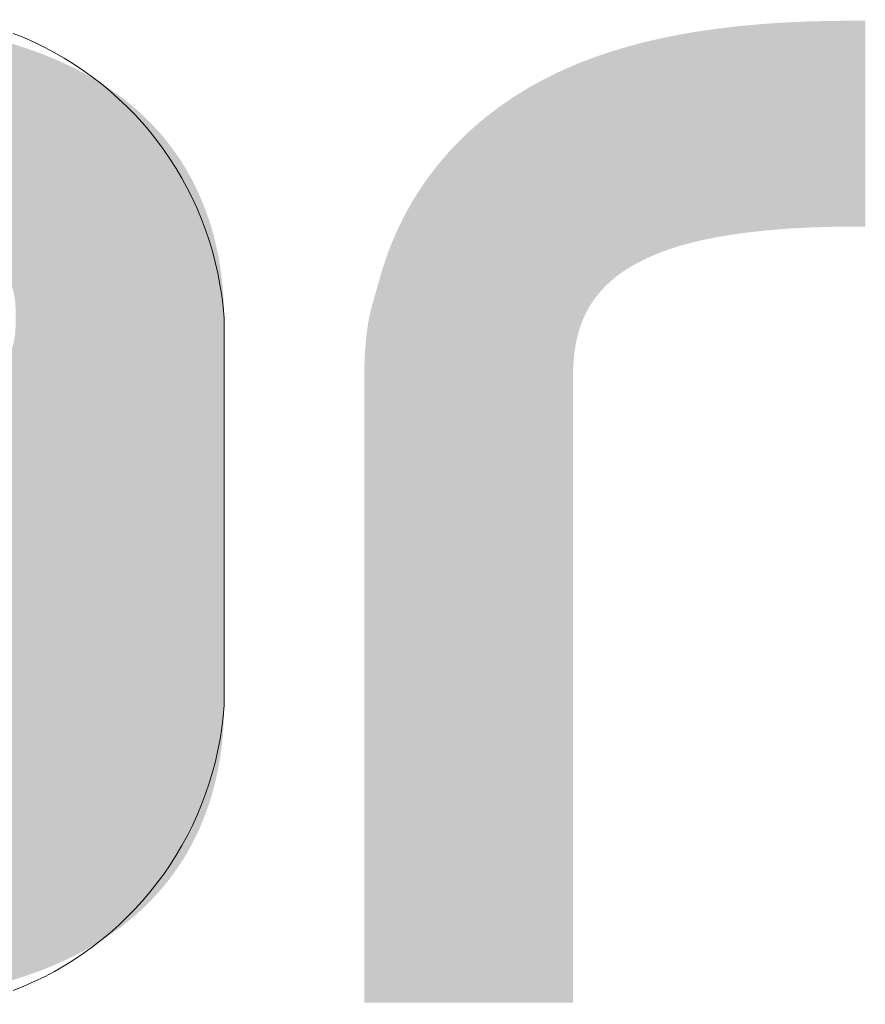
# Model space of a CAD drawing. Units: centimetres. Extents: x 4256 to 5676, y -3996 to -2897.
# Drawn here: x 4889 to 4892, y -3892 to -3889 of the extents above; entities that cross this region are included whole.
import ezdxf

# ---------------------------------------------------------------- set-up
doc = ezdxf.new("R2010")
doc.units = ezdxf.units.CM
doc.layers.add('Default', color=7, linetype='Continuous', true_color=0x000000)
doc.layers.add('Make2D$Visible$Curves', color=7, linetype='Continuous', true_color=0x000000)

msp = doc.modelspace()

# ---------------------------------------------------------------- hatches: boundary and pattern name
at = {"layer": 'Default', "lineweight": 13, "true_color": 0x000000}
for points in [[(4888.7941, -3889.2458), (4888.8401, -3889.2462), (4888.8863, -3889.2475), (4888.9326, -3889.2497), (4888.9789, -3889.2529), (4889.0251, -3889.2572), (4889.0711, -3889.2627), (4889.1169, -3889.2693), (4889.1622, -3889.2772), (4889.2076, -3889.2866), (4889.2527, -3889.2975), (4889.2751, -3889.3035), (4889.2974, -3889.31), (4889.3196, -3889.3169), (4889.3416, -3889.3242), (4889.3634, -3889.332), (4889.3851, -3889.3402), (4889.4066, -3889.349), (4889.4279, -3889.3582), (4889.4489, -3889.368), (4889.4697, -3889.3783), (4889.4903, -3889.3892), (4889.5105, -3889.4006), (4889.5314, -3889.4132), (4889.5519, -3889.4264), (4889.5718, -3889.4401), (4889.5912, -3889.4544), (4889.61, -3889.4693), (4889.6283, -3889.4848), (4889.646, -3889.5008), (4889.6546, -3889.5091), (4889.6631, -3889.5175), (4889.6714, -3889.526), (4889.6796, -3889.5347), (4889.6876, -3889.5435), (4889.6955, -3889.5525), (4889.7032, -3889.5616), (4889.7107, -3889.5709), (4889.7181, -3889.5803), (4889.7253, -3889.5899), (4889.7324, -3889.5997), (4889.7393, -3889.6095), (4889.7461, -3889.6196), (4889.7526, -3889.6298), (4889.759, -3889.6401), (4889.7653, -3889.6507), (4889.7713, -3889.6613), (4889.7772, -3889.6721), (4889.7828, -3889.6829), (4889.7882, -3889.6937), (4889.7934, -3889.7046), (4889.7983, -3889.7156), (4889.8077, -3889.7377), (4889.8163, -3889.7602), (4889.8241, -3889.7829), (4889.8312, -3889.8058), (4889.8375, -3889.8289), (4889.8431, -3889.8522), (4889.848, -3889.8757), (4889.8522, -3889.8993), (4889.8557, -3889.923), (4889.8586, -3889.9469), (4889.8608, -3889.9708), (4889.8623, -3889.9948), (4889.8632, -3890.0188), (4889.8635, -3890.0429), (4889.8635, -3891.0767), (4889.8632, -3891.1007), (4889.8623, -3891.1248), (4889.8608, -3891.1488), (4889.8586, -3891.1727), (4889.8557, -3891.1966), (4889.8522, -3891.2203), (4889.8481, -3891.244), (4889.8432, -3891.2675), (4889.8376, -3891.2908), (4889.8313, -3891.3139), (4889.8242, -3891.3369), (4889.8164, -3891.3596), (4889.8078, -3891.382), (4889.7985, -3891.4042), (4889.7935, -3891.4152), (4889.7883, -3891.4261), (4889.783, -3891.4369), (4889.7774, -3891.4477), (4889.7715, -3891.4585), (4889.7655, -3891.4691), (4889.7593, -3891.4797), (4889.7529, -3891.49), (4889.7463, -3891.5002), (4889.7396, -3891.5103), (4889.7327, -3891.5202), (4889.7257, -3891.5299), (4889.7185, -3891.5395), (4889.7111, -3891.549), (4889.7035, -3891.5583), (4889.6958, -3891.5674), (4889.688, -3891.5764), (4889.68, -3891.5852), (4889.6718, -3891.5939), (4889.6635, -3891.6025), (4889.655, -3891.6109), (4889.6464, -3891.6192), (4889.6288, -3891.6352), (4889.6105, -3891.6507), (4889.5917, -3891.6657), (4889.5723, -3891.68), (4889.5523, -3891.6938), (4889.5319, -3891.7071), (4889.5109, -3891.7197), (4889.4904, -3891.7313), (4889.4697, -3891.7423), (4889.4486, -3891.7527), (4889.4274, -3891.7626), (4889.4058, -3891.7719), (4889.3841, -3891.7808), (4889.3621, -3891.7891), (4889.34, -3891.797), (4889.3182, -3891.8042), (4889.2963, -3891.811), (4889.2742, -3891.8174), (4889.2521, -3891.8234), (4889.2074, -3891.8341), (4889.1625, -3891.8434), (4889.1171, -3891.8514), (4889.0713, -3891.858), (4889.0252, -3891.8635), (4888.979, -3891.8678), (4888.9327, -3891.871), (4888.8863, -3891.8733), (4888.8401, -3891.8746), (4888.7941, -3891.875), (4888.699, -3891.8735), (4888.6515, -3891.8715), (4888.604, -3891.8685), (4888.5498, -3891.8638), (4888.4958, -3891.8575), (4888.4663, -3891.8533), (4888.4369, -3891.8485), (4888.4076, -3891.8431), (4888.3784, -3891.8371), (4888.3414, -3891.8284), (4888.3046, -3891.8185), (4888.2826, -3891.8118), (4888.2607, -3891.8045), (4888.2498, -3891.8006), (4888.239, -3891.7963), (4888.2282, -3891.7919), (4888.2175, -3891.7871), (4888.205, -3891.7811), (4888.1683, -3891.7622), (4888.1155, -3891.7346), (4888.1011, -3891.7266), (4888.0869, -3891.7182), (4888.0729, -3891.7096), (4888.059, -3891.7007), (4888.0438, -3891.6904), (4888.0287, -3891.6797), (4888.014, -3891.6686), (4887.9995, -3891.6572), (4887.9839, -3891.6441), (4887.9686, -3891.6307), (4887.9537, -3891.6168), (4887.9392, -3891.6025), (4887.9242, -3891.5869), (4887.9098, -3891.5708), (4887.8958, -3891.5542), (4887.8824, -3891.5373), (4887.8687, -3891.5189), (4887.8557, -3891.5001), (4887.8433, -3891.4808), (4887.8315, -3891.4611), (4887.8201, -3891.4406), (4887.8094, -3891.4197), (4887.7995, -3891.3984), (4887.7903, -3891.3768), (4887.7852, -3891.364), (4887.7804, -3891.3512), (4887.7759, -3891.3382), (4887.7716, -3891.3252), (4887.7677, -3891.3127), (4887.7641, -3891.3001), (4887.7607, -3891.2875), (4887.7575, -3891.2748), (4887.7526, -3891.2528), (4887.7484, -3891.2307), (4887.7449, -3891.2084), (4887.742, -3891.186), (4887.7402, -3891.1679), (4887.7388, -3891.1498), (4887.7373, -3891.1197), (4887.7366, -3891.0767), (4887.7373, -3891.0336), (4887.7388, -3891.0036), (4887.7402, -3890.9854), (4887.742, -3890.9673), (4887.7449, -3890.9449), (4887.7484, -3890.9227), (4887.7526, -3890.9005), (4887.7575, -3890.8785), (4887.7607, -3890.8658), (4887.7641, -3890.8532), (4887.7677, -3890.8406), (4887.7716, -3890.8281), (4887.7759, -3890.8151), (4887.7804, -3890.8021), (4887.7852, -3890.7893), (4887.7903, -3890.7765), (4887.7995, -3890.7549), (4887.8094, -3890.7336), (4887.8201, -3890.7127), (4887.8315, -3890.6922), (4887.8433, -3890.6725), (4887.8557, -3890.6532), (4887.8687, -3890.6344), (4887.8824, -3890.616), (4887.8958, -3890.5991), (4887.9098, -3890.5825), (4887.9242, -3890.5664), (4887.9392, -3890.5508), (4887.9537, -3890.5365), (4887.9686, -3890.5226), (4887.9839, -3890.5092), (4887.9995, -3890.4961), (4888.014, -3890.4847), (4888.0287, -3890.4736), (4888.0438, -3890.4629), (4888.059, -3890.4526), (4888.0729, -3890.4437), (4888.0869, -3890.4351), (4888.1011, -3890.4267), (4888.1155, -3890.4187), (4888.1417, -3890.405), (4888.1683, -3890.3922), (4888.1927, -3890.3814), (4888.2175, -3890.3714), (4888.239, -3890.3633), (4888.2607, -3890.3557), (4888.2826, -3890.3486), (4888.3046, -3890.342), (4888.3414, -3890.3321), (4888.3784, -3890.3234), (4888.4076, -3890.3174), (4888.4369, -3890.312), (4888.4663, -3890.3072), (4888.4958, -3890.303), (4888.5498, -3890.2967), (4888.604, -3890.292), (4888.6515, -3890.289), (4888.699, -3890.287), (4888.7941, -3890.2855), (4888.8678, -3890.2844), (4888.9059, -3890.2829), (4888.9444, -3890.2805), (4888.9828, -3890.2772), (4889.0207, -3890.2728), (4889.0393, -3890.2702), (4889.0577, -3890.2673), (4889.0758, -3890.264), (4889.0935, -3890.2604), (4889.103, -3890.2582), (4889.1127, -3890.2557), (4889.1226, -3890.2529), (4889.1325, -3890.2498), (4889.1424, -3890.2465), (4889.1524, -3890.2428), (4889.1623, -3890.2389), (4889.1721, -3890.2347), (4889.1819, -3890.2303), (4889.1915, -3890.2257), (4889.2009, -3890.2208), (4889.2102, -3890.2157), (4889.2192, -3890.2104), (4889.2279, -3890.2048), (4889.2363, -3890.1991), (4889.2404, -3890.1962), (4889.2444, -3890.1932), (4889.2486, -3890.1898), (4889.2528, -3890.1864), (4889.2568, -3890.1828), (4889.2607, -3890.1791), (4889.2644, -3890.1754), (4889.2681, -3890.1715), (4889.2715, -3890.1675), (4889.2732, -3890.1655), (4889.2749, -3890.1635), (4889.2765, -3890.1614), (4889.278, -3890.1593), (4889.2796, -3890.1571), (4889.2811, -3890.1549), (4889.2825, -3890.1527), (4889.2839, -3890.1505), (4889.2853, -3890.1482), (4889.2866, -3890.1459), (4889.2879, -3890.1436), (4889.2892, -3890.1413), (4889.2904, -3890.1389), (4889.2916, -3890.1364), (4889.2927, -3890.134), (4889.2938, -3890.1315), (4889.2948, -3890.129), (4889.2958, -3890.1264), (4889.2968, -3890.1238), (4889.2977, -3890.1212), (4889.2985, -3890.1186), (4889.2993, -3890.116), (4889.3007, -3890.1109), (4889.302, -3890.1057), (4889.3031, -3890.1006), (4889.304, -3890.0955), (4889.3047, -3890.0903), (4889.3053, -3890.0852), (4889.3058, -3890.08), (4889.3062, -3890.0748), (4889.3067, -3890.0643), (4889.307, -3890.0429), (4889.3067, -3890.019), (4889.3061, -3890.0073), (4889.3057, -3890.0015), (4889.3051, -3889.9958), (4889.3043, -3889.99), (4889.3034, -3889.9843), (4889.3024, -3889.9786), (4889.3018, -3889.9757), (4889.3011, -3889.9728), (4889.3004, -3889.97), (4889.2996, -3889.9671), (4889.2988, -3889.9643), (4889.2979, -3889.9614), (4889.2969, -3889.9586), (4889.2959, -3889.9557), (4889.2948, -3889.9529), (4889.2936, -3889.95), (4889.2917, -3889.9455), (4889.2896, -3889.9412), (4889.2873, -3889.9369), (4889.285, -3889.9327), (4889.2825, -3889.9286), (4889.2798, -3889.9247), (4889.2771, -3889.9208), (4889.2742, -3889.917), (4889.2712, -3889.9133), (4889.2681, -3889.9097), (4889.2648, -3889.9062), (4889.2615, -3889.9028), (4889.258, -3889.8995), (4889.2544, -3889.8963), (4889.2508, -3889.8931), (4889.247, -3889.89), (4889.243, -3889.8869), (4889.2389, -3889.884), (4889.2348, -3889.8811), (4889.2305, -3889.8783), (4889.2262, -3889.8755), (4889.2218, -3889.8729), (4889.2173, -3889.8703), (4889.2127, -3889.8678), (4889.2081, -3889.8654), (4889.2034, -3889.863), (4889.1939, -3889.8586), (4889.1842, -3889.8544), (4889.1744, -3889.8505), (4889.1644, -3889.8468), (4889.1544, -3889.8434), (4889.1444, -3889.8402), (4889.1343, -3889.8373), (4889.1145, -3889.8321), (4889.0951, -3889.8276), (4889.0773, -3889.824), (4889.0592, -3889.8207), (4889.0407, -3889.8178), (4889.022, -3889.8152), (4888.9838, -3889.8108), (4888.9452, -3889.8075), (4888.9065, -3889.8052), (4888.8681, -3889.8036), (4888.7941, -3889.8025), (4888.7206, -3889.8036), (4888.6825, -3889.8052), (4888.6441, -3889.8076), (4888.6057, -3889.8109), (4888.5679, -3889.8153), (4888.5493, -3889.8179), (4888.531, -3889.8209), (4888.513, -3889.8242), (4888.4954, -3889.8278), (4888.4762, -3889.8323), (4888.4663, -3889.8348), (4888.4564, -3889.8376), (4888.4465, -3889.8405), (4888.4366, -3889.8437), (4888.4266, -3889.8472), (4888.4168, -3889.8509), (4888.4071, -3889.8548), (4888.3975, -3889.859), (4888.3881, -3889.8635), (4888.3834, -3889.8659), (4888.3789, -3889.8683), (4888.3744, -3889.8709), (4888.3699, -3889.8735), (4888.3656, -3889.8761), (4888.3613, -3889.8789), (4888.3571, -3889.8817), (4888.353, -3889.8846), (4888.349, -3889.8877), (4888.3451, -3889.8907), (4888.3414, -3889.8939), (4888.3377, -3889.897), (4888.3342, -3889.9003), (4888.3308, -3889.9036), (4888.3276, -3889.9071), (4888.3244, -3889.9106), (4888.3213, -3889.9142), (4888.3184, -3889.9179), (4888.3156, -3889.9217), (4888.3129, -3889.9255), (4888.3103, -3889.9295), (4888.3079, -3889.9336), (4888.3056, -3889.9378), (4888.3034, -3889.942), (4888.3014, -3889.9464), (4888.2995, -3889.9509), (4888.2984, -3889.9537), (4888.2973, -3889.9566), (4888.2963, -3889.9594), (4888.2954, -3889.9622), (4888.2945, -3889.965), (4888.2937, -3889.9679), (4888.293, -3889.9707), (4888.2923, -3889.9735), (4888.2911, -3889.9792), (4888.29, -3889.9849), (4888.2892, -3889.9905), (4888.2885, -3889.9962), (4888.2879, -3890.002), (4888.2875, -3890.0077), (4888.2869, -3890.0193), (4888.2866, -3890.0429), (4888.2866, -3890.0692), (4887.7246, -3890.0692), (4887.7246, -3890.0429), (4887.7249, -3890.0188), (4887.7258, -3889.9948), (4887.7274, -3889.9708), (4887.7296, -3889.9469), (4887.7324, -3889.923), (4887.7359, -3889.8993), (4887.7401, -3889.8757), (4887.745, -3889.8522), (4887.7506, -3889.8289), (4887.757, -3889.8058), (4887.764, -3889.7829), (4887.7718, -3889.7602), (4887.7804, -3889.7377), (4887.7898, -3889.7156), (4887.7948, -3889.7046), (4887.8, -3889.6937), (4887.8054, -3889.6829), (4887.8109, -3889.6721), (4887.8168, -3889.6613), (4887.8229, -3889.6507), (4887.8291, -3889.6401), (4887.8355, -3889.6298), (4887.8421, -3889.6196), (4887.8488, -3889.6095), (4887.8557, -3889.5997), (4887.8628, -3889.5899), (4887.87, -3889.5803), (4887.8774, -3889.5709), (4887.885, -3889.5616), (4887.8927, -3889.5525), (4887.9005, -3889.5435), (4887.9086, -3889.5347), (4887.9167, -3889.526), (4887.9251, -3889.5175), (4887.9335, -3889.5091), (4887.9422, -3889.5008), (4887.9598, -3889.4848), (4887.9781, -3889.4693), (4887.9969, -3889.4544), (4888.0163, -3889.4401), (4888.0362, -3889.4264), (4888.0567, -3889.4132), (4888.0777, -3889.4006), (4888.0979, -3889.3892), (4888.1184, -3889.3783), (4888.1392, -3889.368), (4888.1603, -3889.3582), (4888.1816, -3889.349), (4888.203, -3889.3402), (4888.2247, -3889.332), (4888.2466, -3889.3242), (4888.2686, -3889.3169), (4888.2907, -3889.31), (4888.313, -3889.3035), (4888.3354, -3889.2975), (4888.3805, -3889.2866), (4888.4259, -3889.2772), (4888.4713, -3889.2693), (4888.517, -3889.2627), (4888.5631, -3889.2572), (4888.6093, -3889.2529), (4888.6556, -3889.2497), (4888.7019, -3889.2475), (4888.7481, -3889.2462)], [(4890.7953, -3890.204), (4890.7953, -3891.8702), (4890.2379, -3891.8702), (4890.2379, -3890.204), (4890.2381, -3890.1783), (4890.2389, -3890.1526), (4890.2405, -3890.124), (4890.243, -3890.0956), (4890.2448, -3890.0799), (4890.247, -3890.0642), (4890.2496, -3890.0485), (4890.2511, -3890.0407), (4890.2527, -3890.0329), (4890.2568, -3890.0159), (4890.2711, -3889.9651), (4890.2877, -3889.9083), (4890.2939, -3889.8895), (4890.3004, -3889.8708), (4890.3076, -3889.8518), (4890.3152, -3889.833), (4890.3233, -3889.8144), (4890.3319, -3889.796), (4890.3411, -3889.7773), (4890.3508, -3889.7589), (4890.3609, -3889.7407), (4890.3715, -3889.7228), (4890.3827, -3889.705), (4890.3943, -3889.6875), (4890.4064, -3889.6702), (4890.4189, -3889.6533), (4890.4336, -3889.6347), (4890.4487, -3889.6164), (4890.4644, -3889.5986), (4890.4805, -3889.5813), (4890.4937, -3889.5679), (4890.5071, -3889.5547), (4890.5208, -3889.5419), (4890.5348, -3889.5294), (4890.5491, -3889.5172), (4890.5636, -3889.5053), (4890.5784, -3889.4937), (4890.5934, -3889.4824), (4890.6067, -3889.4728), (4890.6202, -3889.4634), (4890.6338, -3889.4543), (4890.6476, -3889.4455), (4890.6756, -3889.4284), (4890.7042, -3889.4123), (4890.7294, -3889.3992), (4890.7549, -3889.3867), (4890.7808, -3889.3749), (4890.8069, -3889.3638), (4890.8304, -3889.3545), (4890.854, -3889.3457), (4890.8777, -3889.3374), (4890.9017, -3889.3296), (4890.9263, -3889.3221), (4890.9511, -3889.315), (4890.9896, -3889.305), (4891.0284, -3889.296), (4891.0644, -3889.2886), (4891.1005, -3889.2819), (4891.1368, -3889.276), (4891.1731, -3889.2708), (4891.2404, -3889.2628), (4891.3047, -3889.257), (4891.3674, -3889.2529), (4891.4301, -3889.2501), (4891.5499, -3889.2482), (4891.5762, -3889.2482), (4891.5762, -3889.7982), (4891.5499, -3889.7982), (4891.4922, -3889.7987), (4891.434, -3889.8004), (4891.3759, -3889.8033), (4891.3183, -3889.8078), (4891.2611, -3889.814), (4891.2322, -3889.8179), (4891.2032, -3889.8224), (4891.1744, -3889.8275), (4891.1458, -3889.8334), (4891.1176, -3889.8399), (4891.0899, -3889.8473), (4891.0749, -3889.8517), (4891.0599, -3889.8565), (4891.045, -3889.8615), (4891.0302, -3889.8669), (4891.0156, -3889.8727), (4891.0011, -3889.8789), (4890.9868, -3889.8855), (4890.9728, -3889.8925), (4890.9589, -3889.9), (4890.9521, -3889.9039), (4890.9453, -3889.908), (4890.9387, -3889.9121), (4890.9321, -3889.9165), (4890.9256, -3889.9209), (4890.9192, -3889.9255), (4890.9129, -3889.9303), (4890.9067, -3889.9351), (4890.9007, -3889.9402), (4890.8947, -3889.9453), (4890.8889, -3889.9507), (4890.8832, -3889.9561), (4890.8777, -3889.9618), (4890.8723, -3889.9676), (4890.8669, -3889.9737), (4890.8617, -3889.9799), (4890.8568, -3889.9862), (4890.852, -3889.9926), (4890.8475, -3889.9991), (4890.8432, -3890.0058), (4890.8391, -3890.0125), (4890.8352, -3890.0194), (4890.8315, -3890.0264), (4890.8279, -3890.0334), (4890.8246, -3890.0406), (4890.8215, -3890.0479), (4890.8186, -3890.0554), (4890.8158, -3890.0629), (4890.8133, -3890.0706), (4890.8109, -3890.0783), (4890.8087, -3890.086), (4890.8068, -3890.0937), (4890.805, -3890.1014), (4890.8034, -3890.1092), (4890.802, -3890.117), (4890.8007, -3890.1249), (4890.7996, -3890.1327), (4890.7986, -3890.1406), (4890.7971, -3890.1564), (4890.7961, -3890.1723), (4890.7955, -3890.1882)]]:
    msp.add_hatch(color=18, dxfattribs=at).paths.add_polyline_path(points, flags=0)

# ---------------------------------------------------------------- linework, layer by layer
at = {"layer": 'Make2D$Visible$Curves', "color": 18, "lineweight": 13, "true_color": 0x000000}
for p, q in [((4889.3283, -3889.2937), (4889.3002, -3889.2824)), ((4889.356, -3889.306), (4889.3283, -3889.2937)), ((4889.3832, -3889.3192), (4889.356, -3889.306)), ((4889.41, -3889.3333), (4889.3832, -3889.3192)), ((4889.4363, -3889.3484), (4889.41, -3889.3333)), ((4889.462, -3889.3643), (4889.4363, -3889.3484)), ((4889.4872, -3889.3811), (4889.462, -3889.3643)), ((4889.5118, -3889.3988), (4889.4872, -3889.3811)), ((4889.5358, -3889.4173), (4889.5118, -3889.3988)), ((4889.5591, -3889.4366), (4889.5358, -3889.4173)), ((4889.5817, -3889.4568), (4889.5591, -3889.4366)), ((4889.6036, -3889.4776), (4889.5817, -3889.4568)), ((4889.6248, -3889.4993), (4889.6036, -3889.4776)), ((4889.6453, -3889.5216), (4889.6248, -3889.4993)), ((4889.6649, -3889.5446), (4889.6453, -3889.5216)), ((4889.6838, -3889.5683), (4889.6649, -3889.5446)), ((4889.7018, -3889.5927), (4889.6838, -3889.5683)), ((4889.719, -3889.6176), (4889.7018, -3889.5927)), ((4889.7353, -3889.6431), (4889.719, -3889.6176)), ((4889.7507, -3889.6692), (4889.7353, -3889.6431)), ((4889.7652, -3889.6957), (4889.7507, -3889.6692)), ((4889.7788, -3889.7228), (4889.7652, -3889.6957)), ((4889.7914, -3889.7503), (4889.7788, -3889.7228)), ((4889.8031, -3889.7782), (4889.7914, -3889.7503)), ((4889.8139, -3889.8066), (4889.8031, -3889.7782)), ((4889.8236, -3889.8352), (4889.8139, -3889.8066)), ((4889.8324, -3889.8642), (4889.8236, -3889.8352)), ((4889.8401, -3889.8935), (4889.8324, -3889.8642)), ((4889.8468, -3889.923), (4889.8401, -3889.8935)), ((4889.8526, -3889.9527), (4889.8468, -3889.923)), ((4889.8572, -3889.9827), (4889.8526, -3889.9527)), ((4889.8609, -3890.0127), (4889.8572, -3889.9827)), ((4889.8635, -3890.0429), (4889.8609, -3890.0127)), ((4889.8635, -3891.0767), (4889.8635, -3890.0429)), ((4889.8609, -3891.1068), (4889.8635, -3891.0767)), ((4889.8573, -3891.1369), (4889.8609, -3891.1068)), ((4889.8527, -3891.1669), (4889.8573, -3891.1369)), ((4889.847, -3891.1966), (4889.8527, -3891.1669)), ((4889.8403, -3891.2262), (4889.847, -3891.1966)), ((4889.8326, -3891.2555), (4889.8403, -3891.2262)), ((4889.8238, -3891.2845), (4889.8326, -3891.2555)), ((4889.8141, -3891.3132), (4889.8238, -3891.2845)), ((4889.8034, -3891.3416), (4889.8141, -3891.3132)), ((4889.7918, -3891.3695), (4889.8034, -3891.3416)), ((4889.7791, -3891.3971), (4889.7918, -3891.3695)), ((4889.7656, -3891.4242), (4889.7791, -3891.3971)), ((4889.7511, -3891.4508), (4889.7656, -3891.4242)), ((4889.7357, -3891.4769), (4889.7511, -3891.4508)), ((4889.7194, -3891.5024), (4889.7357, -3891.4769)), ((4889.7022, -3891.5274), (4889.7194, -3891.5024)), ((4889.6842, -3891.5518), (4889.7022, -3891.5274)), ((4889.6653, -3891.5755), (4889.6842, -3891.5518)), ((4889.6457, -3891.5986), (4889.6653, -3891.5755)), ((4889.6253, -3891.6209), (4889.6457, -3891.5986)), ((4889.5821, -3891.6635), (4889.6041, -3891.6426)), ((4889.6041, -3891.6426), (4889.6253, -3891.6209)), ((4889.5595, -3891.6837), (4889.5821, -3891.6635)), ((4889.5362, -3891.703), (4889.5595, -3891.6837)), ((4889.4876, -3891.7393), (4889.5122, -3891.7216)), ((4889.5122, -3891.7216), (4889.5362, -3891.703)), ((4889.4625, -3891.7561), (4889.4876, -3891.7393)), ((4889.4104, -3891.7871), (4889.4367, -3891.7721)), ((4889.4367, -3891.7721), (4889.4625, -3891.7561)), ((4889.3564, -3891.8145), (4889.3836, -3891.8013)), ((4889.3836, -3891.8013), (4889.4104, -3891.7871)), ((4889.3006, -3891.8381), (4889.3287, -3891.8268)), ((4889.3287, -3891.8268), (4889.3564, -3891.8145))]:
    msp.add_line(p, q, dxfattribs=at)

doc.saveas('drawing.dxf')
